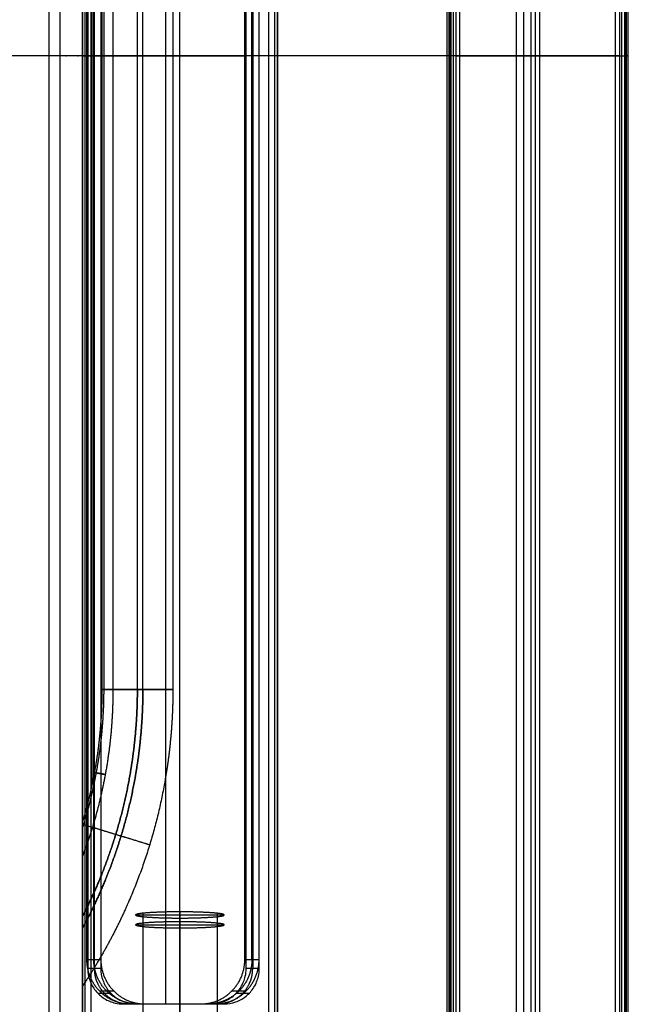
# Model space of a CAD drawing. Units: millimetres. Extents: x -219 to 219, y -3 to 403.
# Drawn here: x 142 to 211, y 93 to 204 of the extents above; entities that cross this region are included whole.
import ezdxf

# ---------------------------------------------------------------- set-up
doc = ezdxf.new("R2010")
doc.units = ezdxf.units.MM
doc.header["$MEASUREMENT"] = 0
doc.layers.add('Výchozí', color=7, linetype='Continuous')

msp = doc.modelspace()

# ---------------------------------------------------------------- linework, layer by layer
at = {"layer": 'Výchozí', "color": 255}
for points, degree in [([(145.83, 0, -7.04), (145.83, 200, -7.04), (145.83, 400, -7.04)], 2), ([(147.06, 0, -17.97), (147.06, 200, -17.97), (147.06, 400, -17.97)], 2), ([(198.5, 10), (198.5, 200), (198.5, 390)], 2), ([(199.34, 10, -5.44), (199.34, 200, -5.44), (199.34, 390, -5.44)], 2), ([(200.18, 10, -10.87), (200.18, 200, -10.87), (200.18, 390, -10.87)], 2), ([(191.12, 357.9, -514.8), (191.12, 200, -514.8), (191.12, 42.1, -514.8)], 2), ([(191.43, 42.04, -515.5), (191.43, 200, -515.5), (191.43, 357.96, -515.5)], 2), ([(192.14, 42.01, -515.78), (192.14, 200, -515.78), (192.14, 357.99, -515.78)], 2), ([(201.14, 42.01, -515.64), (201.14, 200, -515.64), (201.14, 357.99, -515.64)], 2), ([(210.14, 357.99, -515.5), (210.14, 200, -515.5), (210.14, 42.01, -515.5)], 2), ([(210.84, 357.96, -515.19), (210.84, 200, -515.19), (210.84, 42.04, -515.19)], 2), ([(211.12, 42.1, -514.48), (211.12, 200, -514.48), (211.12, 357.9, -514.48)], 2), ([(190.9, 356.73, -500.8), (190.9, 200, -500.8), (190.9, 43.27, -500.8)], 2), ([(210.9, 356.73, -500.48), (210.9, 200, -500.48), (210.9, 43.27, -500.48)], 2), ([(190.68, 44.44, -486.8), (190.68, 200, -486.8), (190.68, 355.56, -486.8)], 2), ([(210.68, 355.56, -486.48), (210.68, 200, -486.48), (210.68, 44.44, -486.48)], 2), ([(190.96, 355.5, -486.09), (190.96, 200, -486.09), (190.96, 44.5, -486.09)], 2), ([(191.67, 355.48, -485.78), (191.67, 200, -485.78), (191.67, 44.52, -485.78)], 2), ([(200.67, 44.52, -485.64), (200.67, 200, -485.64), (200.67, 355.48, -485.64)], 2), ([(209.67, 44.52, -485.5), (209.67, 200, -485.5), (209.67, 355.48, -485.5)], 2), ([(210.38, 44.5, -485.78), (210.38, 200, -485.78), (210.38, 355.5, -485.78)], 2), ([(150.57, 80, -59.97), (150.57, 200, -59.97), (150.57, 320, -59.97)], 2), ([(160.57, 80, -59.97), (160.57, 200, -59.97), (160.57, 320, -59.97)], 2), ([(170.57, 320, -59.97), (170.57, 200, -59.97), (170.57, 80, -59.97)], 2), ([(149.57, 319.93, -58.97), (149.57, 200, -58.97), (149.57, 80.07, -58.97)], 2), ([(149.86, 319.98, -59.68), (149.86, 200, -59.68), (149.86, 80.02, -59.68)], 2), ([(171.28, 80.02, -59.68), (171.28, 200, -59.68), (171.28, 319.98, -59.68)], 2), ([(171.57, 80.07, -58.97), (171.57, 200, -58.97), (171.57, 319.93, -58.97)], 2), ([(171.57, 81.61, -36.97), (171.57, 200, -36.97), (171.57, 318.39, -36.97)], 2), ([(149.57, 82.94, -17.94), (149.57, 200, -17.94), (149.57, 317.06, -17.94)], 2), ([(171.57, 316.85, -14.97), (171.57, 200, -14.97), (171.57, 83.15, -14.97)], 2), ([(158.96, 93, -4.56), (158.96, 200, -4.56), (158.96, 307, -4.56)], 2), ([(150.17, 303, -6.54), (150.17, 200, -6.54), (150.17, 97, -6.54)], 2), ([(150.91, 303, -11.99), (150.91, 200, -11.99), (150.91, 97, -11.99)], 2), ([(151.64, 303, -17.44), (151.64, 200, -17.44), (151.64, 97, -17.44)], 2), ([(168.04, 97, -4.34), (168.04, 200, -4.34), (168.04, 303, -4.34)], 2), ([(168.77, 303, -9.79), (168.77, 200, -9.79), (168.77, 97, -9.79)], 2), ([(169.51, 97, -15.24), (169.51, 200, -15.24), (169.51, 303, -15.24)], 2), ([(150.04, 302, -5.77), (150.04, 200, -5.77), (150.04, 98, -5.77)], 2), ([(150.85, 98, -11.72), (150.85, 200, -11.72), (150.85, 302, -11.72)], 2), ([(151.65, 302, -17.66), (151.65, 200, -17.66), (151.65, 98, -17.66)], 2), ([(167.88, 98, -3.36), (167.88, 200, -3.36), (167.88, 302, -3.36)], 2), ([(168.68, 98, -9.3), (168.68, 200, -9.3), (168.68, 302, -9.3)], 2), ([(169.49, 98, -15.25), (169.49, 200, -15.25), (169.49, 302, -15.25)], 2), ([(149.57, 113.5, -54.97), (149.57, 200, -54.97), (149.57, 286.5, -54.97)], 2), ([(149.57, 286.5, -31.97), (149.57, 200, -31.97), (149.57, 113.5, -31.97)], 2), ([(150.67, 117.83, -31.97), (150.67, 200, -31.97), (150.67, 282.17, -31.97)], 2), ([(150.67, 117.83, -54.97), (150.67, 200, -54.97), (150.67, 282.17, -54.97)], 2), ([(151.77, 271.53, -31.97), (151.77, 200, -31.97), (151.77, 128.47, -31.97)], 2), ([(151.77, 271.53, -54.97), (151.77, 200, -54.97), (151.77, 128.47, -54.97)], 2), ([(151.77, 271.53, -51.97), (151.77, 200, -51.97), (151.77, 128.47, -51.97)], 2), ([(151.77, 271.53, -34.97), (151.77, 200, -34.97), (151.77, 128.47, -34.97)], 2), ([(151.77, 271.53, -53.47), (151.77, 200, -53.47), (151.77, 128.47, -53.47)], 2), ([(151.77, 271.53, -33.47), (151.77, 200, -33.47), (151.77, 128.47, -33.47)], 2), ([(151.97, 271.53, -46.01), (151.97, 200, -46.01), (151.97, 128.47, -46.01)], 2), ([(151.97, 271.53, -47.43), (151.97, 200, -47.43), (151.97, 128.47, -47.43)], 2), ([(151.97, 271.53, -39.51), (151.97, 200, -39.51), (151.97, 128.47, -39.51)], 2), ([(151.97, 271.53, -40.93), (151.97, 200, -40.93), (151.97, 128.47, -40.93)], 2), ([(153.01, 271.53, -48.09), (153.01, 200, -48.09), (153.01, 128.47, -48.09)], 2), ([(153.01, 271.53, -45.35), (153.01, 200, -45.35), (153.01, 128.47, -45.35)], 2), ([(153.01, 271.53, -41.59), (153.01, 200, -41.59), (153.01, 128.47, -41.59)], 2), ([(153.01, 271.53, -38.85), (153.01, 200, -38.85), (153.01, 128.47, -38.85)], 2), ([(155.77, 128.47, -51.59), (155.77, 200, -51.59), (155.77, 271.53, -51.59)], 2), ([(155.77, 128.47, -35.34), (155.77, 200, -35.34), (155.77, 271.53, -35.34)], 2), ([(156.39, 128.47, -48.4), (156.39, 200, -48.4), (156.39, 271.53, -48.4)], 2), ([(156.39, 128.47, -45.04), (156.39, 200, -45.04), (156.39, 271.53, -45.04)], 2), ([(156.39, 128.47, -41.9), (156.39, 200, -41.9), (156.39, 271.53, -41.9)], 2), ([(156.39, 128.47, -38.54), (156.39, 200, -38.54), (156.39, 271.53, -38.54)], 2), ([(159.77, 271.53, -51.22), (159.77, 200, -51.22), (159.77, 128.47, -51.22)], 2), ([(159.77, 271.53, -48.72), (159.77, 200, -48.72), (159.77, 128.47, -48.72)], 2), ([(159.77, 271.53, -44.72), (159.77, 200, -44.72), (159.77, 128.47, -44.72)], 2), ([(159.77, 271.53, -42.22), (159.77, 200, -42.22), (159.77, 128.47, -42.22)], 2), ([(159.77, 271.53, -38.22), (159.77, 200, -38.22), (159.77, 128.47, -38.22)], 2), ([(159.77, 271.53, -35.72), (159.77, 200, -35.72), (159.77, 128.47, -35.72)], 2), ([(159.77, 271.53, -49.97), (159.77, 200, -49.97), (159.77, 128.47, -49.97)], 2), ([(159.77, 271.53, -43.47), (159.77, 200, -43.47), (159.77, 128.47, -43.47)], 2), ([(159.77, 271.53, -36.97), (159.77, 200, -36.97), (159.77, 128.47, -36.97)], 2), ([(151.65, 200, -17.66), (150.61, 200, -17.8), (149.57, 200, -17.94)], 2), ([(149.57, 200, -58.97), (149.57, 200, -56.97), (149.57, 200, -54.97)], 2), ([(149.57, 200, -31.97), (149.57, 200, -24.96), (149.57, 200, -17.94)], 2), ([(149.57, 200, -31.97), (150.67, 200, -31.97), (151.77, 200, -31.97)], 2), ([(151.77, 200, -54.97), (150.67, 200, -54.97), (149.57, 200, -54.97)], 2), ([(150.04, 200, -5.77), (150.85, 200, -11.72), (151.65, 200, -17.66)], 2), ([(150.04, 200, -5.77), (158.96, 200, -4.56), (167.88, 200, -3.36)], 2), ([(150.17, 200, -6.54), (150.91, 200, -11.99), (151.64, 200, -17.44)], 2), ([(170.57, 200, -59.97), (160.57, 200, -59.97), (150.57, 200, -59.97)], 2), ([(151.77, 200, -54.97), (151.77, 200, -53.47), (151.77, 200, -51.97)], 2), ([(151.77, 200, -51.97), (155.77, 200, -51.59), (159.77, 200, -51.22)], 2), ([(159.77, 200, -35.72), (155.77, 200, -35.34), (151.77, 200, -34.97)], 2), ([(151.77, 200, -34.97), (151.77, 200, -33.47), (151.77, 200, -31.97)], 2), ([(159.77, 200, -48.72), (156.39, 200, -48.4), (153.01, 200, -48.09)], 2), ([(153.01, 200, -45.35), (156.39, 200, -45.04), (159.77, 200, -44.72)], 2), ([(159.77, 200, -42.22), (156.39, 200, -41.9), (153.01, 200, -41.59)], 2), ([(153.01, 200, -38.85), (156.39, 200, -38.54), (159.77, 200, -38.22)], 2), ([(159.77, 200, -51.22), (159.77, 200, -49.97), (159.77, 200, -48.72)], 2), ([(159.77, 200, -44.72), (159.77, 200, -43.47), (159.77, 200, -42.22)], 2), ([(159.77, 200, -38.22), (159.77, 200, -36.97), (159.77, 200, -35.72)], 2), ([(169.49, 200, -15.25), (168.68, 200, -9.3), (167.88, 200, -3.36)], 2), ([(198.5, 200), (192.42, 200, -0.94), (186.33, 200, -1.84), (180.24, 200, -2.71), (174.14, 200, -3.54), (168.04, 200, -4.34)], 5), ([(169.51, 200, -15.24), (168.77, 200, -9.79), (168.04, 200, -4.34)], 2), ([(171.57, 200, -14.97), (170.53, 200, -15.11), (169.49, 200, -15.25)], 2), ([(200.18, 200, -10.87), (194.06, 200, -11.82), (187.93, 200, -12.73), (181.79, 200, -13.6), (175.65, 200, -14.44), (169.51, 200, -15.24)], 5), ([(171.57, 200, -58.97), (171.57, 200, -36.97), (171.57, 200, -14.97)], 2), ([(191.12, 200, -514.8), (190.9, 200, -500.8), (190.68, 200, -486.8)], 2), ([(191.67, 200, -485.78), (200.67, 200, -485.64), (209.67, 200, -485.5)], 2), ([(210.14, 200, -515.5), (201.14, 200, -515.64), (192.14, 200, -515.78)], 2), ([(198.5, 200), (199.34, 200, -5.44), (200.18, 200, -10.87)], 2), ([(211.12, 200, -514.48), (210.9, 200, -500.48), (210.68, 200, -486.48)], 2), ([(151.77, 128.47, -51.97), (151.77, 128.47, -53.47), (151.77, 128.47, -54.97)], 2), ([(159.77, 128.47, -51.22), (155.77, 128.47, -51.59), (151.77, 128.47, -51.97)], 2), ([(151.77, 128.47, -34.97), (155.77, 128.47, -35.34), (159.77, 128.47, -35.72)], 2), ([(151.77, 128.47, -31.97), (151.77, 128.47, -33.47), (151.77, 128.47, -34.97)], 2), ([(153.01, 128.47, -48.09), (156.39, 128.47, -48.4), (159.77, 128.47, -48.72)], 2), ([(159.77, 128.47, -44.72), (156.39, 128.47, -45.04), (153.01, 128.47, -45.35)], 2), ([(153.01, 128.47, -41.59), (156.39, 128.47, -41.9), (159.77, 128.47, -42.22)], 2), ([(159.77, 128.47, -38.22), (156.39, 128.47, -38.54), (153.01, 128.47, -38.85)], 2), ([(159.77, 128.47, -48.72), (159.77, 128.47, -49.97), (159.77, 128.47, -51.22)], 2), ([(159.77, 128.47, -42.22), (159.77, 128.47, -43.47), (159.77, 128.47, -44.72)], 2), ([(159.77, 128.47, -35.72), (159.77, 128.47, -36.97), (159.77, 128.47, -38.22)], 2), ([(151.22, 120.9, -51.97), (151.22, 120.9, -53.47), (151.22, 120.9, -54.97)], 2), ([(151.22, 120.9, -31.97), (151.22, 120.9, -33.47), (151.22, 120.9, -34.97)], 2), ([(149.57, 113.5, -54.97), (149.57, 113.5, -53.47), (149.57, 113.5, -51.97)], 2), ([(149.57, 113.5, -51.97), (149.57, 107.33, -51.8), (149.57, 101.16, -51.54), (149.57, 95, -51.22)], 3), ([(149.57, 95, -35.72), (149.57, 101.16, -35.4), (149.57, 107.34, -35.14), (149.57, 113.5, -34.97)], 3), ([(149.57, 113.5, -34.97), (149.57, 113.5, -33.47), (149.57, 113.5, -31.97)], 2), ([(149.57, 113.29, -51.96), (153.37, 112.13, -51.59), (157.16, 110.97, -51.22)], 2), ([(149.57, 113.29, -34.97), (153.37, 112.13, -35.35), (157.16, 110.97, -35.72)], 2), ([(150.7, 112.94, -48.09), (153.93, 111.96, -48.4), (157.16, 110.97, -48.72)], 2), ([(150.7, 112.94, -45.35), (153.93, 111.96, -45.04), (157.16, 110.97, -44.72)], 2), ([(150.7, 112.94, -41.59), (153.93, 111.96, -41.9), (157.16, 110.97, -42.22)], 2), ([(150.7, 112.94, -38.85), (153.93, 111.96, -38.54), (157.16, 110.97, -38.22)], 2), ([(157.16, 110.97, -48.72), (157.16, 110.97, -49.97), (157.16, 110.97, -51.22)], 2), ([(157.16, 110.97, -42.22), (157.16, 110.97, -43.47), (157.16, 110.97, -44.72)], 2), ([(157.16, 110.97, -35.72), (157.16, 110.97, -36.97), (157.16, 110.97, -38.22)], 2), ([(149.57, 95, -48.72), (149.57, 99.87, -48.46), (149.57, 104.75, -48.25), (149.57, 109.63, -48.09)], 3), ([(149.57, 109.63, -45.35), (149.57, 104.75, -45.19), (149.57, 99.87, -44.97), (149.57, 95, -44.72)], 3), ([(149.57, 95, -42.22), (149.57, 99.87, -41.96), (149.57, 104.75, -41.75), (149.57, 109.63, -41.59)], 3), ([(149.57, 109.63, -38.85), (149.57, 104.75, -38.69), (149.57, 99.87, -38.47), (149.57, 95, -38.22)], 3), ([(160.57, 103.39, -26.52), (160.57, 92.92, -25.79), (160.57, 82.44, -25.05)], 2), ([(160.57, 103.39, -26.52), (160.57, 103.04, -31.51), (160.57, 102.69, -36.49)], 2), ([(155.57, 103.04, -31.51), (160.57, 103.04, -31.51), (165.57, 103.04, -31.51)], 2), ([(156.38, 103.23, -28.79), (156.38, 92.76, -28.06), (156.38, 82.28, -27.33)], 2), ([(156.38, 102.85, -34.22), (156.38, 92.38, -33.49), (156.38, 81.9, -32.76)], 2), ([(160.57, 102.69, -36.49), (160.57, 92.22, -35.76), (160.57, 81.74, -35.03)], 2), ([(160.57, 102.27, -42.48), (160.57, 91.8, -41.75), (160.57, 81.33, -41.02)], 2), ([(160.57, 102.27, -42.48), (160.57, 101.93, -47.47), (160.57, 101.58, -52.46)], 2), ([(164.76, 103.23, -28.79), (164.76, 92.76, -28.06), (164.76, 82.28, -27.33)], 2), ([(164.76, 102.85, -34.22), (164.76, 92.38, -33.49), (164.76, 81.9, -32.76)], 2), ([(155.57, 101.93, -47.47), (160.57, 101.93, -47.47), (165.57, 101.93, -47.47)], 2), ([(156.38, 102.12, -44.75), (156.38, 91.64, -44.02), (156.38, 81.17, -43.29)], 2), ([(156.38, 101.74, -50.18), (156.38, 91.26, -49.45), (156.38, 80.79, -48.72)], 2), ([(160.57, 101.58, -52.46), (160.57, 91.1, -51.72), (160.57, 80.63, -50.99)], 2), ([(164.76, 102.12, -44.75), (164.76, 91.64, -44.02), (164.76, 81.17, -43.29)], 2), ([(164.76, 101.74, -50.18), (164.76, 91.26, -49.45), (164.76, 80.79, -48.72)], 2), ([(149.57, 81.5, -38.46), (149.57, 90.64, -38.46), (149.57, 99.78, -38.46)], 2), ([(150.04, 98, -5.77), (150.04, 96.43, -5.77), (150.65, 94.86, -5.69), (151.88, 93.61, -5.52), (153.44, 93, -5.31), (155, 93, -5.1)], 5), ([(150.04, 98, -5.77), (150.85, 98, -11.72), (151.65, 98, -17.66)], 2), ([(151.65, 98, -17.66), (151.65, 96.43, -17.66), (152.26, 94.86, -17.58), (153.49, 93.61, -17.41), (155.05, 93, -17.2), (156.61, 93, -16.99)], 5), ([(162.93, 93, -4.03), (164.48, 93, -3.82), (166.04, 93.61, -3.61), (167.27, 94.86, -3.44), (167.88, 96.43, -3.36), (167.88, 98, -3.36)], 5), ([(164.53, 93, -15.92), (166.09, 93, -15.71), (167.65, 93.61, -15.5), (168.88, 94.86, -15.33), (169.49, 96.43, -15.25), (169.49, 98, -15.25)], 5), ([(167.88, 98, -3.36), (168.68, 98, -9.3), (169.49, 98, -15.25)], 2), ([(151.64, 97, -17.44), (150.91, 97, -11.99), (150.17, 97, -6.54)], 2), ([(169.51, 97, -15.24), (168.77, 97, -9.79), (168.04, 97, -4.34)], 2), ([(149.57, 95, -48.72), (149.57, 95, -49.97), (149.57, 95, -51.22)], 2), ([(149.57, 95, -42.22), (149.57, 95, -43.47), (149.57, 95, -44.72)], 2), ([(149.57, 95, -35.72), (149.57, 95, -36.97), (149.57, 95, -38.22)], 2), ([(151.49, 94.46, -5.57), (152.3, 94.46, -11.52), (153.1, 94.46, -17.47)], 2), ([(166.43, 94.46, -3.55), (167.23, 94.46, -9.5), (168.04, 94.46, -15.45)], 2), ([(152.81, 94.17, -17.31), (152.07, 94.17, -11.86), (151.33, 94.17, -6.41)], 2), ([(168.35, 94.17, -15.39), (167.61, 94.17, -9.94), (166.87, 94.17, -4.49)], 2), ([(155.62, 93, -16.98), (154.88, 93, -11.52), (154.14, 93, -6.07)], 2), ([(154.8, 93, -10.91), (159.84, 93, -10.91), (164.89, 93, -10.91)], 2), ([(155, 93, -5.1), (155.8, 93, -11.05), (156.61, 93, -16.99)], 2), ([(155, 93, -5.1), (158.96, 93, -4.56), (162.93, 93, -4.03)], 2), ([(155.73, 93, -10.51), (159.77, 93, -10.51), (163.8, 93, -10.51)], 2), ([(156.61, 93, -16.99), (160.57, 93, -16.46), (164.53, 93, -15.92)], 2), ([(159.77, 93, -16.56), (159.77, 93, -10.51), (159.77, 93, -4.46)], 2), ([(159.84, 93, -16.46), (159.84, 93, -10.92), (159.84, 93, -5.38)], 2), ([(160.57, 83.04, -16.46), (160.57, 88.02, -16.46), (160.57, 93, -16.46)], 2), ([(162.93, 93, -4.03), (163.73, 93, -9.97), (164.53, 93, -15.92)], 2), ([(165.54, 93, -15.75), (164.81, 93, -10.3), (164.07, 93, -4.85)], 2)]:
    msp.add_open_spline(points, degree=degree, dxfattribs=at)
for points, degree, knots in [([(151.64, 200, -17.44), (150.73, 200, -17.55), (149.81, 200, -17.66), (148.9, 200, -17.76), (133.34, 200, -19.53), (117.75, 200, -21.07), (103.07, 200, -22.31), (73.66, 200, -24.38), (44.21, 200, -25.62), (29.47, 200, -26.04), (0, 200, -26.45), (-29.47, 200, -26.04), (-44.21, 200, -25.62), (-73.66, 200, -24.38), (-103.07, 200, -22.31), (-117.75, 200, -21.07), (-133.34, 200, -19.53), (-148.9, 200, -17.76), (-149.81, 200, -17.66), (-150.73, 200, -17.55), (-151.64, 200, -17.44)], 5, [4.5964583, 4.5964583, 4.5964583, 4.5964583, 4.5964583, 4.5964583, 4.5999749, 4.5999749, 4.5999749, 4.6561819, 4.6561819, 4.6561819, 4.712389, 4.712389, 4.712389, 4.768596, 4.768596, 4.768596, 4.8248031, 4.8248031, 4.8248031, 4.8283196, 4.8283196, 4.8283196, 4.8283196, 4.8283196, 4.8283196]), ([(150.17, 200, -6.54), (149.3, 200, -6.64), (148.44, 200, -6.74), (147.57, 200, -6.84), (132.18, 200, -8.59), (116.76, 200, -10.11), (102.2, 200, -11.34), (73.04, 200, -13.4), (43.84, 200, -14.63), (29.23, 200, -15.04), (0, 200, -15.45), (-29.23, 200, -15.04), (-43.84, 200, -14.63), (-73.04, 200, -13.4), (-102.2, 200, -11.34), (-116.76, 200, -10.11), (-132.18, 200, -8.59), (-147.57, 200, -6.84), (-148.44, 200, -6.74), (-149.3, 200, -6.64), (-150.17, 200, -6.54)], 5, [4.5966145, 4.5966145, 4.5966145, 4.5966145, 4.5966145, 4.5966145, 4.5999749, 4.5999749, 4.5999749, 4.6561819, 4.6561819, 4.6561819, 4.712389, 4.712389, 4.712389, 4.768596, 4.768596, 4.768596, 4.8248031, 4.8248031, 4.8248031, 4.8281634, 4.8281634, 4.8281634, 4.8281634, 4.8281634, 4.8281634]), ([(149.57, 200, -58.97), (149.57, 200, -59.13), (149.6, 200, -59.28), (149.66, 200, -59.43), (149.84, 200, -59.7), (150.11, 200, -59.88), (150.26, 200, -59.94), (150.41, 200, -59.97), (150.57, 200, -59.97)], 5, [3.141593, 3.141593, 3.141593, 3.141593, 3.141593, 3.141593, 3.926991, 3.926991, 3.926991, 4.712389, 4.712389, 4.712389, 4.712389, 4.712389, 4.712389]), ([(153.01, 200, -45.35), (152.76, 200, -45.38), (152.51, 200, -45.46), (152.28, 200, -45.6), (151.89, 200, -46.01), (151.73, 200, -46.56), (151.73, 200, -46.88), (151.89, 200, -47.43), (152.28, 200, -47.84), (152.51, 200, -47.98), (152.76, 200, -48.06), (153.01, 200, -48.09)], 5, [1.664273, 1.664273, 1.664273, 1.664273, 1.664273, 1.664273, 2.599909, 2.599909, 2.599909, 3.683276, 3.683276, 3.683276, 4.618912, 4.618912, 4.618912, 4.618912, 4.618912, 4.618912]), ([(153.01, 200, -38.85), (152.76, 200, -38.88), (152.51, 200, -38.96), (152.28, 200, -39.1), (151.89, 200, -39.51), (151.73, 200, -40.06), (151.73, 200, -40.38), (151.89, 200, -40.93), (152.28, 200, -41.34), (152.51, 200, -41.48), (152.76, 200, -41.56), (153.01, 200, -41.59)], 5, [1.664273, 1.664273, 1.664273, 1.664273, 1.664273, 1.664273, 2.599909, 2.599909, 2.599909, 3.683276, 3.683276, 3.683276, 4.618912, 4.618912, 4.618912, 4.618912, 4.618912, 4.618912]), ([(171.57, 200, -58.97), (171.57, 200, -59.13), (171.54, 200, -59.28), (171.48, 200, -59.43), (171.3, 200, -59.7), (171.03, 200, -59.88), (170.88, 200, -59.94), (170.73, 200, -59.97), (170.57, 200, -59.97)], 5, [3.141593, 3.141593, 3.141593, 3.141593, 3.141593, 3.141593, 3.926991, 3.926991, 3.926991, 4.712389, 4.712389, 4.712389, 4.712389, 4.712389, 4.712389]), ([(191.67, 200, -485.78), (191.51, 200, -485.79), (191.35, 200, -485.82), (191.21, 200, -485.88), (190.94, 200, -486.07), (190.77, 200, -486.33), (190.71, 200, -486.48), (190.68, 200, -486.64), (190.68, 200, -486.8)], 5, [1.570796, 1.570796, 1.570796, 1.570796, 1.570796, 1.570796, 2.356194, 2.356194, 2.356194, 3.141593, 3.141593, 3.141593, 3.141593, 3.141593, 3.141593]), ([(192.14, 200, -515.78), (191.98, 200, -515.78), (191.82, 200, -515.75), (191.67, 200, -515.69), (191.41, 200, -515.52), (191.22, 200, -515.26), (191.16, 200, -515.11), (191.13, 200, -514.95), (191.12, 200, -514.8)], 5, [4.712389, 4.712389, 4.712389, 4.712389, 4.712389, 4.712389, 5.497787, 5.497787, 5.497787, 6.283185, 6.283185, 6.283185, 6.283185, 6.283185, 6.283185]), ([(209.67, 200, -485.5), (209.82, 200, -485.5), (209.98, 200, -485.53), (210.13, 200, -485.59), (210.4, 200, -485.76), (210.58, 200, -486.02), (210.64, 200, -486.17), (210.68, 200, -486.33), (210.68, 200, -486.48)], 5, [1.570796, 1.570796, 1.570796, 1.570796, 1.570796, 1.570796, 2.356194, 2.356194, 2.356194, 3.141593, 3.141593, 3.141593, 3.141593, 3.141593, 3.141593]), ([(210.14, 200, -515.5), (210.29, 200, -515.49), (210.45, 200, -515.46), (210.6, 200, -515.4), (210.86, 200, -515.21), (211.04, 200, -514.95), (211.1, 200, -514.8), (211.12, 200, -514.64), (211.12, 200, -514.48)], 5, [4.712389, 4.712389, 4.712389, 4.712389, 4.712389, 4.712389, 5.497787, 5.497787, 5.497787, 6.283185, 6.283185, 6.283185, 6.283185, 6.283185, 6.283185]), ([(151.77, 128.47, -54.97), (151.77, 126.95, -54.97), (151.71, 125.43, -54.97), (151.6, 123.91, -54.97), (151.27, 120.89, -54.97), (150.72, 117.91, -54.97), (150.39, 116.42, -54.97), (150.01, 114.95, -54.97), (149.57, 113.5, -54.97)], 5, [3.1415927, 3.1415927, 3.1415927, 3.1415927, 3.1415927, 3.1415927, 3.287554, 3.287554, 3.287554, 3.4335153, 3.4335153, 3.4335153, 3.4335153, 3.4335153, 3.4335153]), ([(151.77, 128.47, -51.97), (151.77, 126.95, -51.97), (151.71, 125.43, -51.97), (151.6, 123.91, -51.97), (151.27, 120.89, -51.97), (150.72, 117.91, -51.97), (150.39, 116.42, -51.97), (150.01, 114.95, -51.97), (149.57, 113.5, -51.97)], 5, [3.1415927, 3.1415927, 3.1415927, 3.1415927, 3.1415927, 3.1415927, 3.287554, 3.287554, 3.287554, 3.4335153, 3.4335153, 3.4335153, 3.4335153, 3.4335153, 3.4335153]), ([(159.77, 128.47, -51.22), (159.77, 124.92, -51.22), (159.51, 121.37, -51.22), (158.98, 117.84, -51.22), (157.41, 110.9, -51.22), (154.84, 104.26, -51.22), (153.31, 101.04, -51.22), (151.55, 97.95, -51.22), (149.57, 95, -51.22)], 5, [3.1415927, 3.1415927, 3.1415927, 3.1415927, 3.1415927, 3.1415927, 3.437437, 3.437437, 3.437437, 3.7332813, 3.7332813, 3.7332813, 3.7332813, 3.7332813, 3.7332813]), ([(159.77, 128.47, -48.72), (159.77, 124.92, -48.72), (159.51, 121.37, -48.72), (158.98, 117.84, -48.72), (157.41, 110.9, -48.72), (154.84, 104.26, -48.72), (153.31, 101.04, -48.72), (151.55, 97.95, -48.72), (149.57, 95, -48.72)], 5, [3.1415927, 3.1415927, 3.1415927, 3.1415927, 3.1415927, 3.1415927, 3.437437, 3.437437, 3.437437, 3.7332813, 3.7332813, 3.7332813, 3.7332813, 3.7332813, 3.7332813]), ([(153.01, 128.47, -48.09), (153.01, 126.54, -48.09), (152.93, 124.61, -48.09), (152.75, 122.69, -48.09), (152.23, 118.87, -48.09), (151.37, 115.12, -48.09), (150.85, 113.26, -48.09), (150.25, 111.43, -48.09), (149.57, 109.63, -48.09)], 5, [3.1415927, 3.1415927, 3.1415927, 3.1415927, 3.1415927, 3.1415927, 3.3224278, 3.3224278, 3.3224278, 3.5032629, 3.5032629, 3.5032629, 3.5032629, 3.5032629, 3.5032629]), ([(153.01, 128.47, -45.35), (153.01, 126.54, -45.35), (152.93, 124.61, -45.35), (152.75, 122.69, -45.35), (152.23, 118.87, -45.35), (151.37, 115.12, -45.35), (150.85, 113.26, -45.35), (150.25, 111.43, -45.35), (149.57, 109.63, -45.35)], 5, [3.1415927, 3.1415927, 3.1415927, 3.1415927, 3.1415927, 3.1415927, 3.3224278, 3.3224278, 3.3224278, 3.5032629, 3.5032629, 3.5032629, 3.5032629, 3.5032629, 3.5032629]), ([(159.77, 128.47, -44.72), (159.77, 124.92, -44.72), (159.51, 121.37, -44.72), (158.98, 117.84, -44.72), (157.41, 110.9, -44.72), (154.84, 104.26, -44.72), (153.31, 101.04, -44.72), (151.55, 97.95, -44.72), (149.57, 95, -44.72)], 5, [3.1415927, 3.1415927, 3.1415927, 3.1415927, 3.1415927, 3.1415927, 3.437437, 3.437437, 3.437437, 3.7332813, 3.7332813, 3.7332813, 3.7332813, 3.7332813, 3.7332813]), ([(159.77, 128.47, -42.22), (159.77, 124.92, -42.22), (159.51, 121.37, -42.22), (158.98, 117.84, -42.22), (157.41, 110.9, -42.22), (154.84, 104.26, -42.22), (153.31, 101.04, -42.22), (151.55, 97.95, -42.22), (149.57, 95, -42.22)], 5, [3.1415927, 3.1415927, 3.1415927, 3.1415927, 3.1415927, 3.1415927, 3.437437, 3.437437, 3.437437, 3.7332813, 3.7332813, 3.7332813, 3.7332813, 3.7332813, 3.7332813]), ([(153.01, 128.47, -41.59), (153.01, 126.54, -41.59), (152.93, 124.61, -41.59), (152.75, 122.69, -41.59), (152.23, 118.87, -41.59), (151.37, 115.12, -41.59), (150.85, 113.26, -41.59), (150.25, 111.43, -41.59), (149.57, 109.63, -41.59)], 5, [3.1415927, 3.1415927, 3.1415927, 3.1415927, 3.1415927, 3.1415927, 3.3224278, 3.3224278, 3.3224278, 3.5032629, 3.5032629, 3.5032629, 3.5032629, 3.5032629, 3.5032629]), ([(153.01, 128.47, -38.85), (153.01, 126.54, -38.85), (152.93, 124.61, -38.85), (152.75, 122.69, -38.85), (152.23, 118.87, -38.85), (151.37, 115.12, -38.85), (150.85, 113.26, -38.85), (150.25, 111.43, -38.85), (149.57, 109.63, -38.85)], 5, [3.1415927, 3.1415927, 3.1415927, 3.1415927, 3.1415927, 3.1415927, 3.3224278, 3.3224278, 3.3224278, 3.5032629, 3.5032629, 3.5032629, 3.5032629, 3.5032629, 3.5032629]), ([(159.77, 128.47, -38.22), (159.77, 124.92, -38.22), (159.51, 121.37, -38.22), (158.98, 117.84, -38.22), (157.41, 110.9, -38.22), (154.84, 104.26, -38.22), (153.31, 101.04, -38.22), (151.55, 97.95, -38.22), (149.57, 95, -38.22)], 5, [3.1415927, 3.1415927, 3.1415927, 3.1415927, 3.1415927, 3.1415927, 3.437437, 3.437437, 3.437437, 3.7332813, 3.7332813, 3.7332813, 3.7332813, 3.7332813, 3.7332813]), ([(159.77, 128.47, -35.72), (159.77, 124.92, -35.72), (159.51, 121.37, -35.72), (158.98, 117.84, -35.72), (157.41, 110.9, -35.72), (154.84, 104.26, -35.72), (153.31, 101.04, -35.72), (151.55, 97.95, -35.72), (149.57, 95, -35.72)], 5, [3.1415927, 3.1415927, 3.1415927, 3.1415927, 3.1415927, 3.1415927, 3.437437, 3.437437, 3.437437, 3.7332813, 3.7332813, 3.7332813, 3.7332813, 3.7332813, 3.7332813]), ([(151.77, 128.47, -34.97), (151.77, 126.95, -34.97), (151.71, 125.43, -34.97), (151.6, 123.91, -34.97), (151.27, 120.89, -34.97), (150.72, 117.91, -34.97), (150.39, 116.42, -34.97), (150.01, 114.95, -34.97), (149.57, 113.5, -34.97)], 5, [3.1415927, 3.1415927, 3.1415927, 3.1415927, 3.1415927, 3.1415927, 3.287554, 3.287554, 3.287554, 3.4335153, 3.4335153, 3.4335153, 3.4335153, 3.4335153, 3.4335153]), ([(151.77, 128.47, -31.97), (151.77, 126.95, -31.97), (151.71, 125.43, -31.97), (151.6, 123.91, -31.97), (151.27, 120.89, -31.97), (150.72, 117.91, -31.97), (150.39, 116.42, -31.97), (150.01, 114.95, -31.97), (149.57, 113.5, -31.97)], 5, [3.1415927, 3.1415927, 3.1415927, 3.1415927, 3.1415927, 3.1415927, 3.287554, 3.287554, 3.287554, 3.4335153, 3.4335153, 3.4335153, 3.4335153, 3.4335153, 3.4335153]), ([(151.77, 128.47, -53.47), (151.77, 126.95, -53.47), (151.71, 125.43, -53.47), (151.6, 123.91, -53.47), (151.27, 120.89, -53.47), (150.72, 117.91, -53.47), (150.39, 116.42, -53.47), (150.01, 114.95, -53.47), (149.57, 113.5, -53.47)], 5, [3.1415927, 3.1415927, 3.1415927, 3.1415927, 3.1415927, 3.1415927, 3.287554, 3.287554, 3.287554, 3.4335153, 3.4335153, 3.4335153, 3.4335153, 3.4335153, 3.4335153]), ([(149.57, 102.85, -51.59), (150.49, 104.64, -51.59), (151.33, 106.46, -51.59), (152.08, 108.33, -51.59), (153.86, 113.35, -51.59), (155.03, 118.55, -51.59), (155.52, 121.84, -51.59), (155.77, 125.15, -51.59), (155.77, 128.47, -51.59)], 5, [5.8081701, 5.8081701, 5.8081701, 5.8081701, 5.8081701, 5.8081701, 5.987341, 5.987341, 5.987341, 6.2831853, 6.2831853, 6.2831853, 6.2831853, 6.2831853, 6.2831853]), ([(156.39, 128.47, -48.4), (156.39, 125.12, -48.4), (156.14, 121.77, -48.4), (155.65, 118.44, -48.4), (154.41, 112.95, -48.4), (152.5, 107.66, -48.4), (151.63, 105.56, -48.4), (150.65, 103.51, -48.4), (149.57, 101.52, -48.4)], 5, [3.1415927, 3.1415927, 3.1415927, 3.1415927, 3.1415927, 3.1415927, 3.437437, 3.437437, 3.437437, 3.637552, 3.637552, 3.637552, 3.637552, 3.637552, 3.637552]), ([(151.97, 128.47, -47.43), (151.97, 126.58, -47.43), (151.88, 124.69, -47.43), (151.71, 122.81, -47.43), (151.28, 119.66, -47.43), (150.61, 116.55, -47.43), (150.3, 115.3, -47.43), (149.96, 114.06, -47.43), (149.57, 112.83, -47.43)], 5, [3.1415927, 3.1415927, 3.1415927, 3.1415927, 3.1415927, 3.1415927, 3.3224278, 3.3224278, 3.3224278, 3.4457736, 3.4457736, 3.4457736, 3.4457736, 3.4457736, 3.4457736]), ([(151.97, 128.47, -46.01), (151.97, 126.58, -46.01), (151.88, 124.69, -46.01), (151.71, 122.81, -46.01), (151.28, 119.66, -46.01), (150.61, 116.55, -46.01), (150.3, 115.3, -46.01), (149.96, 114.06, -46.01), (149.57, 112.83, -46.01)], 5, [3.1415927, 3.1415927, 3.1415927, 3.1415927, 3.1415927, 3.1415927, 3.3224278, 3.3224278, 3.3224278, 3.4457376, 3.4457376, 3.4457376, 3.4457376, 3.4457376, 3.4457376]), ([(149.57, 101.52, -45.04), (150.65, 103.51, -45.04), (151.63, 105.56, -45.04), (152.5, 107.66, -45.04), (154.41, 112.95, -45.04), (155.65, 118.44, -45.04), (156.14, 121.77, -45.04), (156.39, 125.12, -45.04), (156.39, 128.47, -45.04)], 5, [5.787226, 5.787226, 5.787226, 5.787226, 5.787226, 5.787226, 5.987341, 5.987341, 5.987341, 6.2831853, 6.2831853, 6.2831853, 6.2831853, 6.2831853, 6.2831853]), ([(156.39, 128.47, -41.9), (156.39, 125.12, -41.9), (156.14, 121.77, -41.9), (155.65, 118.44, -41.9), (154.41, 112.95, -41.9), (152.5, 107.66, -41.9), (151.63, 105.56, -41.9), (150.65, 103.51, -41.9), (149.57, 101.52, -41.9)], 5, [3.1415927, 3.1415927, 3.1415927, 3.1415927, 3.1415927, 3.1415927, 3.437437, 3.437437, 3.437437, 3.637552, 3.637552, 3.637552, 3.637552, 3.637552, 3.637552]), ([(151.97, 128.47, -40.93), (151.97, 126.58, -40.93), (151.88, 124.69, -40.93), (151.71, 122.81, -40.93), (151.28, 119.66, -40.93), (150.61, 116.55, -40.93), (150.3, 115.3, -40.93), (149.96, 114.06, -40.93), (149.57, 112.83, -40.93)], 5, [3.1415927, 3.1415927, 3.1415927, 3.1415927, 3.1415927, 3.1415927, 3.3224278, 3.3224278, 3.3224278, 3.4457736, 3.4457736, 3.4457736, 3.4457736, 3.4457736, 3.4457736]), ([(151.97, 128.47, -39.51), (151.97, 126.58, -39.51), (151.88, 124.69, -39.51), (151.71, 122.81, -39.51), (151.28, 119.66, -39.51), (150.61, 116.55, -39.51), (150.3, 115.3, -39.51), (149.96, 114.06, -39.51), (149.57, 112.83, -39.51)], 5, [3.1415927, 3.1415927, 3.1415927, 3.1415927, 3.1415927, 3.1415927, 3.3224278, 3.3224278, 3.3224278, 3.4457376, 3.4457376, 3.4457376, 3.4457376, 3.4457376, 3.4457376]), ([(149.57, 101.52, -38.54), (150.65, 103.51, -38.54), (151.63, 105.56, -38.54), (152.5, 107.66, -38.54), (154.41, 112.95, -38.54), (155.65, 118.44, -38.54), (156.14, 121.77, -38.54), (156.39, 125.12, -38.54), (156.39, 128.47, -38.54)], 5, [5.787226, 5.787226, 5.787226, 5.787226, 5.787226, 5.787226, 5.987341, 5.987341, 5.987341, 6.2831853, 6.2831853, 6.2831853, 6.2831853, 6.2831853, 6.2831853]), ([(155.77, 128.47, -35.34), (155.77, 125.15, -35.34), (155.52, 121.84, -35.34), (155.03, 118.55, -35.34), (153.86, 113.35, -35.34), (152.08, 108.33, -35.34), (151.33, 106.46, -35.34), (150.49, 104.64, -35.34), (149.57, 102.85, -35.34)], 5, [3.1415927, 3.1415927, 3.1415927, 3.1415927, 3.1415927, 3.1415927, 3.437437, 3.437437, 3.437437, 3.6166078, 3.6166078, 3.6166078, 3.6166078, 3.6166078, 3.6166078]), ([(151.77, 128.47, -33.47), (151.77, 126.95, -33.47), (151.71, 125.43, -33.47), (151.6, 123.91, -33.47), (151.27, 120.89, -33.47), (150.72, 117.91, -33.47), (150.39, 116.42, -33.47), (150.01, 114.95, -33.47), (149.57, 113.5, -33.47)], 5, [3.1415927, 3.1415927, 3.1415927, 3.1415927, 3.1415927, 3.1415927, 3.287554, 3.287554, 3.287554, 3.4335153, 3.4335153, 3.4335153, 3.4335153, 3.4335153, 3.4335153]), ([(159.77, 128.47, -49.97), (159.77, 124.92, -49.97), (159.51, 121.37, -49.97), (158.98, 117.84, -49.97), (157.41, 110.9, -49.97), (154.84, 104.26, -49.97), (153.31, 101.04, -49.97), (151.55, 97.95, -49.97), (149.57, 95, -49.97)], 5, [3.1415927, 3.1415927, 3.1415927, 3.1415927, 3.1415927, 3.1415927, 3.437437, 3.437437, 3.437437, 3.7332813, 3.7332813, 3.7332813, 3.7332813, 3.7332813, 3.7332813]), ([(159.77, 128.47, -43.47), (159.77, 124.92, -43.47), (159.51, 121.37, -43.47), (158.98, 117.84, -43.47), (157.41, 110.9, -43.47), (154.84, 104.26, -43.47), (153.31, 101.04, -43.47), (151.55, 97.95, -43.47), (149.57, 95, -43.47)], 5, [3.1415927, 3.1415927, 3.1415927, 3.1415927, 3.1415927, 3.1415927, 3.437437, 3.437437, 3.437437, 3.7332813, 3.7332813, 3.7332813, 3.7332813, 3.7332813, 3.7332813]), ([(159.77, 128.47, -36.97), (159.77, 124.92, -36.97), (159.51, 121.37, -36.97), (158.98, 117.84, -36.97), (157.41, 110.9, -36.97), (154.84, 104.26, -36.97), (153.31, 101.04, -36.97), (151.55, 97.95, -36.97), (149.57, 95, -36.97)], 5, [3.1415927, 3.1415927, 3.1415927, 3.1415927, 3.1415927, 3.1415927, 3.437437, 3.437437, 3.437437, 3.7332813, 3.7332813, 3.7332813, 3.7332813, 3.7332813, 3.7332813]), ([(153.01, 128.47, -45.35), (152.61, 128.47, -45.39), (152.22, 128.47, -45.58), (151.92, 128.47, -45.91), (151.62, 128.47, -46.72), (151.92, 128.47, -47.53), (152.22, 128.47, -47.86), (152.61, 128.47, -48.05), (153.01, 128.47, -48.09)], 5, [1.664273, 1.664273, 1.664273, 1.664273, 1.664273, 1.664273, 3.141593, 3.141593, 3.141593, 4.618912, 4.618912, 4.618912, 4.618912, 4.618912, 4.618912]), ([(153.01, 128.47, -38.85), (152.61, 128.47, -38.89), (152.22, 128.47, -39.08), (151.92, 128.47, -39.41), (151.62, 128.47, -40.22), (151.92, 128.47, -41.03), (152.22, 128.47, -41.36), (152.61, 128.47, -41.55), (153.01, 128.47, -41.59)], 5, [1.664273, 1.664273, 1.664273, 1.664273, 1.664273, 1.664273, 3.141593, 3.141593, 3.141593, 4.618912, 4.618912, 4.618912, 4.618912, 4.618912, 4.618912]), ([(152.15, 118.89, -48.09), (151.89, 118.94, -48.06), (151.65, 118.98, -47.98), (151.43, 119.02, -47.84), (151.04, 119.09, -47.43), (150.88, 119.12, -46.88), (150.88, 119.12, -46.56), (151.04, 119.09, -46.01), (151.43, 119.02, -45.6), (151.65, 118.98, -45.46), (151.89, 118.94, -45.38), (152.15, 118.89, -45.35)], 5, [1.664273, 1.664273, 1.664273, 1.664273, 1.664273, 1.664273, 2.599909, 2.599909, 2.599909, 3.683276, 3.683276, 3.683276, 4.618912, 4.618912, 4.618912, 4.618912, 4.618912, 4.618912]), ([(152.15, 118.89, -41.59), (151.89, 118.94, -41.56), (151.65, 118.98, -41.48), (151.43, 119.02, -41.34), (151.04, 119.09, -40.93), (150.88, 119.12, -40.38), (150.88, 119.12, -40.06), (151.04, 119.09, -39.51), (151.43, 119.02, -39.1), (151.65, 118.98, -38.96), (151.89, 118.94, -38.88), (152.15, 118.89, -38.85)], 5, [1.664273, 1.664273, 1.664273, 1.664273, 1.664273, 1.664273, 2.599909, 2.599909, 2.599909, 3.683276, 3.683276, 3.683276, 4.618912, 4.618912, 4.618912, 4.618912, 4.618912, 4.618912]), ([(149.57, 109.63, -48.09), (149.57, 110.56, -48.05), (149.57, 111.45, -47.94), (149.57, 112.33, -47.63), (149.57, 112.58, -47.55), (149.57, 112.83, -47.44), (149.57, 113.05, -47.3), (149.57, 113.16, -47.23), (149.57, 113.27, -47.15), (149.57, 113.36, -47.05), (149.57, 113.39, -47.01), (149.57, 113.43, -46.96), (149.57, 113.45, -46.91), (149.57, 113.48, -46.86), (149.57, 113.5, -46.8), (149.57, 113.5, -46.75), (149.57, 113.5, -46.7), (149.57, 113.5, -46.65), (149.57, 113.48, -46.6), (149.57, 113.46, -46.54), (149.57, 113.44, -46.49), (149.57, 113.4, -46.44), (149.57, 113.34, -46.36), (149.57, 113.27, -46.29), (149.57, 113.19, -46.23), (149.57, 112.96, -46.05), (149.57, 112.69, -45.94), (149.57, 112.42, -45.84), (149.57, 111.55, -45.52), (149.57, 110.65, -45.39), (149.57, 109.72, -45.36), (149.57, 109.69, -45.35), (149.57, 109.66, -45.35), (149.57, 109.63, -45.35)], 3, [0.004457023, 0.004457023, 0.004457023, 0.004457023, 0.007261219, 0.007261219, 0.007261219, 0.008052699, 0.008052699, 0.008052699, 0.008449554, 0.008449554, 0.008449554, 0.008618271, 0.008618271, 0.008618271, 0.008789973, 0.008789973, 0.008789973, 0.008940436, 0.008940436, 0.008940436, 0.009115875, 0.009115875, 0.009115875, 0.009414757, 0.009414757, 0.009414757, 0.01028576, 0.01028576, 0.01028576, 0.013073181, 0.013073181, 0.013073181, 0.013169781, 0.013169781, 0.013169781, 0.013169781]), ([(149.57, 109.63, -41.59), (149.57, 110.56, -41.55), (149.57, 111.45, -41.44), (149.57, 112.33, -41.13), (149.57, 112.58, -41.05), (149.57, 112.83, -40.94), (149.57, 113.05, -40.8), (149.57, 113.16, -40.73), (149.57, 113.27, -40.65), (149.57, 113.36, -40.55), (149.57, 113.39, -40.51), (149.57, 113.43, -40.46), (149.57, 113.45, -40.41), (149.57, 113.48, -40.36), (149.57, 113.5, -40.3), (149.57, 113.5, -40.25), (149.57, 113.5, -40.2), (149.57, 113.5, -40.15), (149.57, 113.48, -40.1), (149.57, 113.46, -40.04), (149.57, 113.44, -39.99), (149.57, 113.4, -39.94), (149.57, 113.34, -39.86), (149.57, 113.27, -39.79), (149.57, 113.19, -39.73), (149.57, 112.96, -39.55), (149.57, 112.69, -39.44), (149.57, 112.42, -39.34), (149.57, 111.55, -39.02), (149.57, 110.65, -38.89), (149.57, 109.72, -38.86), (149.57, 109.69, -38.85), (149.57, 109.66, -38.85), (149.57, 109.63, -38.85)], 3, [0.004457023, 0.004457023, 0.004457023, 0.004457023, 0.007261219, 0.007261219, 0.007261219, 0.008052699, 0.008052699, 0.008052699, 0.008449554, 0.008449554, 0.008449554, 0.008618271, 0.008618271, 0.008618271, 0.008789973, 0.008789973, 0.008789973, 0.008940436, 0.008940436, 0.008940436, 0.009115875, 0.009115875, 0.009115875, 0.009414757, 0.009414757, 0.009414757, 0.01028576, 0.01028576, 0.01028576, 0.013073181, 0.013073181, 0.013073181, 0.013169781, 0.013169781, 0.013169781, 0.013169781]), ([(160.57, 103.39, -26.52), (159, 103.39, -26.52), (157.43, 103.35, -27.13), (156.18, 103.26, -28.37), (154.95, 103.04, -31.51), (156.18, 102.82, -34.64), (157.43, 102.74, -35.88), (159, 102.69, -36.49), (160.57, 102.69, -36.49)], 5, [3.141593, 3.141593, 3.141593, 3.141593, 3.141593, 3.141593, 4.712389, 4.712389, 4.712389, 6.283185, 6.283185, 6.283185, 6.283185, 6.283185, 6.283185]), ([(160.57, 102.69, -36.49), (162.14, 102.69, -36.49), (163.71, 102.74, -35.88), (164.95, 102.82, -34.64), (166.18, 103.04, -31.51), (164.95, 103.26, -28.37), (163.71, 103.35, -27.13), (162.14, 103.39, -26.52), (160.57, 103.39, -26.52)], 5, [0, 0, 0, 0, 0, 0, 1.570796, 1.570796, 1.570796, 3.141593, 3.141593, 3.141593, 3.141593, 3.141593, 3.141593]), ([(160.57, 102.27, -42.48), (159, 102.27, -42.48), (157.43, 102.23, -43.09), (156.18, 102.14, -44.33), (154.95, 101.93, -47.47), (156.18, 101.71, -50.6), (157.43, 101.62, -51.84), (159, 101.58, -52.46), (160.57, 101.58, -52.46)], 5, [3.141593, 3.141593, 3.141593, 3.141593, 3.141593, 3.141593, 4.712389, 4.712389, 4.712389, 6.283185, 6.283185, 6.283185, 6.283185, 6.283185, 6.283185]), ([(160.57, 101.58, -52.46), (162.14, 101.58, -52.46), (163.71, 101.62, -51.84), (164.95, 101.71, -50.6), (166.18, 101.93, -47.47), (164.95, 102.14, -44.33), (163.71, 102.23, -43.09), (162.14, 102.27, -42.48), (160.57, 102.27, -42.48)], 5, [0, 0, 0, 0, 0, 0, 1.570796, 1.570796, 1.570796, 3.141593, 3.141593, 3.141593, 3.141593, 3.141593, 3.141593]), ([(155.8, 93, -11.05), (155.02, 93, -11.15), (154.24, 93.15, -11.26), (153.51, 93.46, -11.36), (152.19, 94.36, -11.53), (151.31, 95.68, -11.65), (151, 96.43, -11.7), (150.85, 97.21, -11.72), (150.85, 98, -11.72)], 5, [4.712389, 4.712389, 4.712389, 4.712389, 4.712389, 4.712389, 5.497787, 5.497787, 5.497787, 6.283185, 6.283185, 6.283185, 6.283185, 6.283185, 6.283185]), ([(168.68, 98, -9.3), (168.68, 97.21, -9.3), (168.53, 96.43, -9.33), (168.23, 95.68, -9.37), (167.34, 94.36, -9.49), (166.02, 93.46, -9.66), (165.29, 93.15, -9.76), (164.51, 93, -9.87), (163.73, 93, -9.97)], 5, [3.141593, 3.141593, 3.141593, 3.141593, 3.141593, 3.141593, 3.926991, 3.926991, 3.926991, 4.712389, 4.712389, 4.712389, 4.712389, 4.712389, 4.712389]), ([(150.17, 97, -6.54), (150.17, 96.55, -6.54), (150.25, 96.1, -6.53), (150.39, 95.68, -6.52), (150.54, 95.25, -6.5), (150.76, 94.85, -6.47), (151.04, 94.5, -6.44), (151.32, 94.15, -6.41), (151.66, 93.85, -6.37), (152.04, 93.61, -6.32), (152.41, 93.37, -6.28), (152.84, 93.2, -6.23), (153.27, 93.1, -6.18), (153.55, 93.03, -6.14), (153.85, 93, -6.11), (154.14, 93, -6.07)], 3, [0, 0, 0, 0, 0.00134292, 0.00134292, 0.00134292, 0.002685833, 0.002685833, 0.002685833, 0.00402886, 0.00402886, 0.00402886, 0.005372102, 0.005372102, 0.005372102, 0.006249081, 0.006249081, 0.006249081, 0.006249081]), ([(150.91, 97, -12.03), (150.91, 96.37, -12.03), (151.03, 95.74, -12.01), (151.28, 95.15, -11.98), (151.99, 94.08, -11.88), (153.04, 93.37, -11.74), (153.63, 93.12, -11.66), (154.25, 93, -11.57), (154.88, 93, -11.49)], 5, [0, 0, 0, 0, 0, 0, 0.785398, 0.785398, 0.785398, 1.570796, 1.570796, 1.570796, 1.570796, 1.570796, 1.570796]), ([(151.64, 97, -17.44), (151.64, 96.55, -17.44), (151.72, 96.1, -17.44), (151.87, 95.68, -17.42), (152.02, 95.25, -17.4), (152.24, 94.85, -17.37), (152.52, 94.5, -17.34), (152.79, 94.15, -17.31), (153.13, 93.85, -17.27), (153.51, 93.61, -17.23), (153.89, 93.37, -17.18), (154.31, 93.2, -17.13), (154.75, 93.1, -17.08), (155.03, 93.03, -17.05), (155.33, 93, -17.01), (155.62, 93, -16.98)], 3, [0, 0, 0, 0, 0.001342923, 0.001342923, 0.001342923, 0.002685839, 0.002685839, 0.002685839, 0.004028866, 0.004028866, 0.004028866, 0.005372106, 0.005372106, 0.005372106, 0.006249074, 0.006249074, 0.006249074, 0.006249074]), ([(164.07, 93, -4.85), (164.51, 93, -4.79), (164.96, 93.08, -4.74), (165.38, 93.23, -4.68), (165.8, 93.37, -4.63), (166.2, 93.6, -4.58), (166.55, 93.88, -4.53), (166.89, 94.16, -4.49), (167.2, 94.5, -4.45), (167.43, 94.88, -4.42), (167.67, 95.26, -4.39), (167.84, 95.69, -4.36), (167.94, 96.12, -4.35), (168, 96.41, -4.34), (168.04, 96.71, -4.34), (168.04, 97, -4.34)], 3, [0, 0, 0, 0, 0.001343133, 0.001343133, 0.001343133, 0.002686269, 0.002686269, 0.002686269, 0.004029378, 0.004029378, 0.004029378, 0.005372462, 0.005372462, 0.005372462, 0.006248705, 0.006248705, 0.006248705, 0.006248705]), ([(164.81, 93, -10.31), (165.43, 93, -10.23), (166.05, 93.12, -10.14), (166.64, 93.37, -10.06), (167.7, 94.08, -9.92), (168.41, 95.15, -9.83), (168.65, 95.74, -9.79), (168.77, 96.37, -9.78), (168.77, 97, -9.78)], 5, [1.570796, 1.570796, 1.570796, 1.570796, 1.570796, 1.570796, 2.356194, 2.356194, 2.356194, 3.141593, 3.141593, 3.141593, 3.141593, 3.141593, 3.141593]), ([(165.54, 93, -15.75), (165.99, 93, -15.69), (166.44, 93.08, -15.64), (166.86, 93.23, -15.58), (167.28, 93.37, -15.53), (167.68, 93.6, -15.48), (168.02, 93.88, -15.43), (168.37, 94.16, -15.39), (168.67, 94.5, -15.35), (168.91, 94.88, -15.32), (169.14, 95.26, -15.29), (169.32, 95.69, -15.26), (169.41, 96.12, -15.25), (169.48, 96.41, -15.24), (169.51, 96.71, -15.24), (169.51, 97, -15.24)], 3, [0, 0, 0, 0, 0.001343133, 0.001343133, 0.001343133, 0.002686267, 0.002686267, 0.002686267, 0.004029376, 0.004029376, 0.004029376, 0.00537246, 0.00537246, 0.00537246, 0.006248704, 0.006248704, 0.006248704, 0.006248704]), ([(154.14, 93, -6.07), (154.47, 93, -6.03), (154.81, 93, -5.99), (155.14, 93, -5.95), (155.8, 93, -5.87), (156.46, 93, -5.79), (156.79, 93, -5.75), (157.45, 93, -5.67), (158.12, 93, -5.59), (158.45, 93, -5.55), (159.11, 93, -5.47), (159.77, 93, -5.39), (160.1, 93, -5.35), (160.76, 93, -5.27), (161.42, 93, -5.18), (161.75, 93, -5.14), (162.42, 93, -5.06), (163.08, 93, -4.98), (163.41, 93, -4.93), (163.74, 93, -4.89), (164.07, 93, -4.85)], 5, [4.831240792, 4.831240792, 4.831240792, 4.831240792, 4.831240792, 4.831240792, 4.832522934, 4.832522934, 4.832522934, 4.833805076, 4.833805076, 4.833805076, 4.835087218, 4.835087218, 4.835087218, 4.83636936, 4.83636936, 4.83636936, 4.837651502, 4.837651502, 4.837651502, 4.838933644, 4.838933644, 4.838933644, 4.838933644, 4.838933644, 4.838933644]), ([(155.62, 93, -16.98), (155.95, 93, -16.94), (156.28, 93, -16.9), (156.61, 93, -16.86), (157.27, 93, -16.78), (157.93, 93, -16.7), (158.27, 93, -16.66), (158.93, 93, -16.58), (159.59, 93, -16.49), (159.92, 93, -16.45), (160.58, 93, -16.37), (161.24, 93, -16.29), (161.57, 93, -16.25), (162.24, 93, -16.17), (162.9, 93, -16.08), (163.23, 93, -16.04), (163.89, 93, -15.96), (164.55, 93, -15.88), (164.88, 93, -15.83), (165.21, 93, -15.79), (165.54, 93, -15.75)], 5, [4.831371179, 4.831371179, 4.831371179, 4.831371179, 4.831371179, 4.831371179, 4.832642562, 4.832642562, 4.832642562, 4.833913944, 4.833913944, 4.833913944, 4.835185327, 4.835185327, 4.835185327, 4.83645671, 4.83645671, 4.83645671, 4.837728092, 4.837728092, 4.837728092, 4.838999475, 4.838999475, 4.838999475, 4.838999475, 4.838999475, 4.838999475])]:
    msp.add_open_spline(points, degree=degree, knots=knots, dxfattribs=at)

doc.saveas('drawing.dxf')
